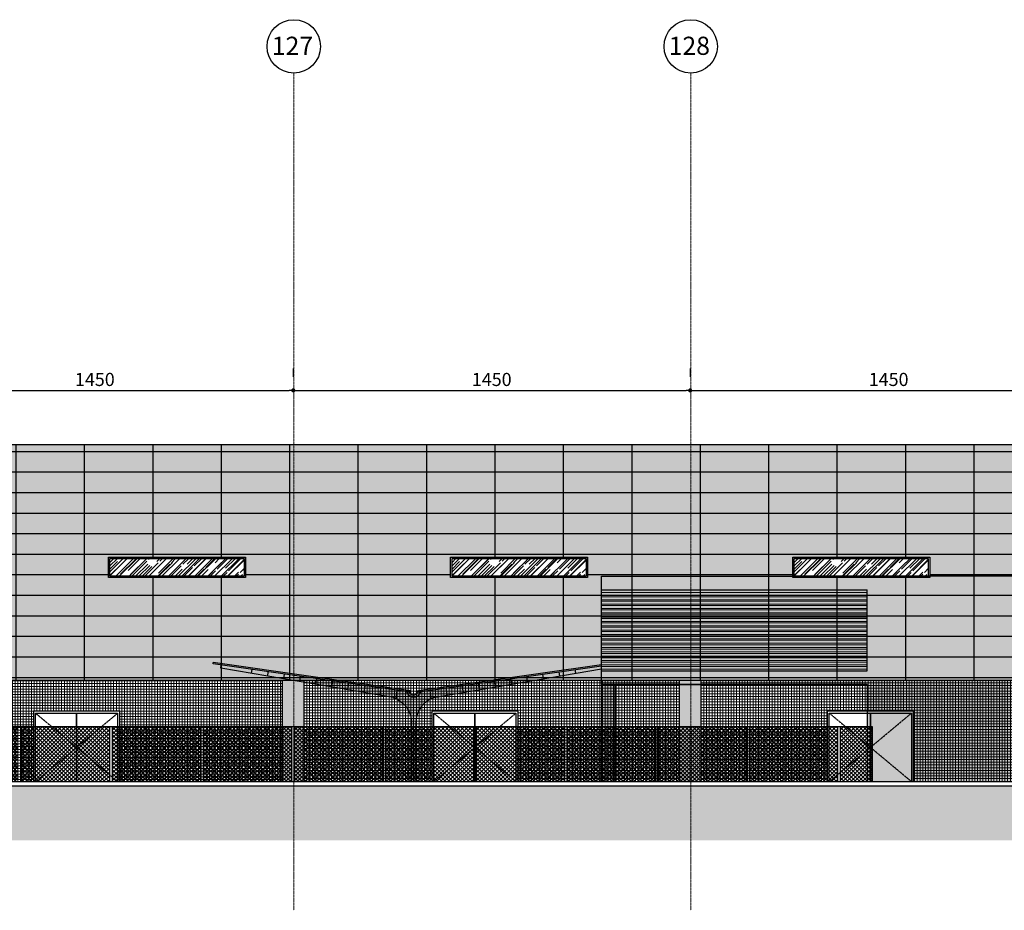
# Model space of a CAD drawing. Units: centimetres. Extents: x 78233 to 181930, y -43177 to -11505.
# Drawn here: x 150599 to 154196, y -14757 to -11505 of the extents above; entities that cross this region are included whole.
import ezdxf

# ---------------------------------------------------------------- set-up
doc = ezdxf.new("R2010")
doc.units = ezdxf.units.CM
doc.header["$LTSCALE"] = 0.7
doc.header["$PDMODE"] = 3
for name, pattern in [('ACAD_ISO04W100', [30.5, 24, -3, 0.5, -3]), ('Grid Line', [2.2225, 1.27, -0.3175, 0.3175, -0.3175]), ('INFRAERO - TPS NOVO - 01 - TERREO_rvt-1-Section 1$0$Centre', [3.175, 0.635, -0.47625, 1.5875, -0.47625])]:
    doc.linetypes.add(name, pattern=pattern)
for name, color, linetype in [('A-PISO', 3, 'Continuous'), ('AMP_ACM BRANCO', 1, 'Continuous'), ('AMP_ACM BRANCO HATCH', 254, 'Continuous'), ('AMP_CONTAINER', 252, 'Continuous'), ('AMP_ELEVAÇÃO 02', 6, 'Continuous'), ('AMP_ELEVAÇÃO 04', 2, 'Continuous'), ('AMP_ESQUADRIAS', 1, 'Continuous'), ('AMP_ESTRUTURA NOVA', 5, 'Continuous'), ('AMP_ESTRUTURA VISTA', 1, 'Continuous'), ('AR-COTA', 1, 'Continuous'), ('EIXO', 1, 'ACAD_ISO04W100'), ('EXT_ELEVAÇÃO 01', 4, 'Continuous'), ('EXT_ELEVAÇÃO 03', 3, 'Continuous'), ('EXT_HACHURA VIDRO', 252, 'Continuous'), ('INF-MALHA-ESTRUTURAL-EIXOS1$0$AR-SIMBOLOS', 1, 'Continuous')]:
    doc.layers.add(name, color=color, linetype=linetype)
for name, color, linetype, lineweight in [('AMP_ACM GRAFITE ESCURO HATCH', 251, 'Continuous', 0), ('AMP_HACHURA VIDRO', 251, 'Continuous', 0), ('INFRAERO - TPS NOVO - ESTRUTURAL CONCOURSE_rvt-1-Section 1$0$PILAR', 6, 'Continuous', 9), ('MALHA', 251, 'Continuous', 9), ('MLH-MALHA', 253, 'Grid Line', 9)]:
    doc.layers.add(name, color=color, linetype=linetype, lineweight=lineweight)
doc.layers.add('AMP_HACHURA BRANCA', color=7, linetype='Continuous', true_color=0xffffff)
doc.layers.add('AMP_PASTILHA AZUL PETROLEO', color=7, linetype='Continuous', lineweight=0, true_color=0x3a5773)
doc.styles.add('AR-ARIAL', font='arial.ttf')
doc.styles.add('AR-COTA', font='romans.shx')
doc.dimstyles.new('ESC-500', dxfattribs={"dimscale": 0, "dimtxt": 48, "dimasz": 15, "dimexe": 50, "dimexo": 80, "dimgap": 16, "dimtad": 1, "dimdec": 0, "dimdsep": 46, "dimtxsty": 'AR-COTA', "dimblk1": 'DOT', "dimblk2": 'DOT', "dimsah": 1, "dimcen": 6, "dimdle": 4, "dimclrd": 1, "dimclre": 1, "dimclrt": 2, "dimadec": 0, "dimazin": 0, "dimtfac": 1, "dimtdec": 0, "dimtmove": 2, "dimatfit": 3, "dimldrblk": 'DOT', "dimfxl": 0, "dimtolj": 1, "dimarcsym": 0})

# ---------------------------------------------------------------- blocks, each defined once
blk = doc.blocks.new('INFRAERO - TPS NOVO - ESTRUTURAL CONCOURSE_rvt-1-Section 1$0$Pilares - Pilares-142677-Section 1')
at = {"layer": 'AMP_ESTRUTURA NOVA', "lineweight": 5}
blk.add_hatch(color=253, dxfattribs=at).paths.add_polyline_path([(55956.2, -5), (55956.2, 364), (55876.2, 364), (55876.2, -5)], flags=0)
at = {"layer": 'AMP_ESTRUTURA NOVA', "color": 1}
for p, q in [((55876.2, 364), (55876.2, -5)), ((55956.2, -5), (55956.2, 364))]:
    blk.add_line(p, q, dxfattribs=at)
at = {"layer": 'INFRAERO - TPS NOVO - ESTRUTURAL CONCOURSE_rvt-1-Section 1$0$PILAR', "color": 7}
blk.add_line((55956.2, -5), (55876.2, -5), dxfattribs=at)
blk = doc.blocks.new('_DOT')
at = {"color": 0, "linetype": 'ByBlock'}
blk.add_line((-0.5, 0), (-1, 0), dxfattribs=at)
at = {"color": 0, "linetype": 'ByBlock', "const_width": 0.5}
blk.add_lwpolyline([(-0.25, 0, 1), (0.25, 0, 1)], format="xyb", close=True, dxfattribs=at)
blk = doc.blocks.new('*D276')
at = {"layer": 'AR-COTA', "color": 1, "lineweight": -2, "transparency": 16777216}
for p, q in [((31811.3, 1139.9), (31811.3, 1152.5)), ((33261.3, 1182.5), (33261.3, 1152.5)), ((31826.3, 1102.5), (33246.3, 1102.5))]:
    blk.add_line(p, q, dxfattribs=at)
at = {"layer": 'DEFPOINTS', "color": 0, "transparency": 16777216}
for p in [(33261.3, 1102.5), (33261.3, 1102.5), (31811.3, 1059.9)]:
    blk.add_point(p, dxfattribs=at)
at = {"layer": 'AR-COTA', "color": 1, "lineweight": -2, "transparency": 16777216, "xscale": 15, "yscale": 15, "zscale": 15, "rotation": 180}
blk.add_blockref('_DOT', (31811.3, 1102.5), dxfattribs=at)
at = {"layer": 'AR-COTA', "color": 1, "lineweight": -2, "transparency": 16777216, "xscale": 15, "yscale": 15, "zscale": 15}
blk.add_blockref('_DOT', (33261.3, 1102.5), dxfattribs=at)
at = {"layer": 'AR-COTA', "color": 2, "transparency": 16777216, "insert": (32536.3, 1142.5), "char_height": 48, "attachment_point": 5, "style": 'AR-COTA'}
blk.add_mtext('\\A1;1450', dxfattribs=at)
blk = doc.blocks.new('*D277')
at = {"layer": 'AR-COTA', "color": 1, "lineweight": -2, "transparency": 16777216}
for p, q in [((33261.3, 1182.5), (33261.3, 1152.5)), ((34711.3, 1182.5), (34711.3, 1152.5)), ((33276.3, 1102.5), (34696.3, 1102.5))]:
    blk.add_line(p, q, dxfattribs=at)
at = {"layer": 'DEFPOINTS', "color": 0, "transparency": 16777216}
for p in [(33261.3, 1102.5), (34711.3, 1102.5), (34711.3, 1102.5)]:
    blk.add_point(p, dxfattribs=at)
at = {"layer": 'AR-COTA', "color": 1, "lineweight": -2, "transparency": 16777216, "xscale": 15, "yscale": 15, "zscale": 15, "rotation": 180}
blk.add_blockref('_DOT', (33261.3, 1102.5), dxfattribs=at)
at = {"layer": 'AR-COTA', "color": 1, "lineweight": -2, "transparency": 16777216, "xscale": 15, "yscale": 15, "zscale": 15}
blk.add_blockref('_DOT', (34711.3, 1102.5), dxfattribs=at)
at = {"layer": 'AR-COTA', "color": 2, "transparency": 16777216, "insert": (33986.3, 1142.5), "char_height": 48, "attachment_point": 5, "style": 'AR-COTA'}
blk.add_mtext('\\A1;1450', dxfattribs=at)
blk = doc.blocks.new('*D278')
at = {"layer": 'AR-COTA', "color": 1, "lineweight": -2, "transparency": 16777216}
for p, q in [((34711.3, 1182.5), (34711.3, 1152.5)), ((36161.3, 1182.5), (36161.3, 1152.5)), ((34726.3, 1102.5), (36146.3, 1102.5))]:
    blk.add_line(p, q, dxfattribs=at)
at = {"layer": 'DEFPOINTS', "color": 0, "transparency": 16777216}
for p in [(34711.3, 1102.5), (36161.3, 1102.5), (36161.3, 1102.5)]:
    blk.add_point(p, dxfattribs=at)
at = {"layer": 'AR-COTA', "color": 1, "lineweight": -2, "transparency": 16777216, "xscale": 15, "yscale": 15, "zscale": 15, "rotation": 180}
blk.add_blockref('_DOT', (34711.3, 1102.5), dxfattribs=at)
at = {"layer": 'AR-COTA', "color": 1, "lineweight": -2, "transparency": 16777216, "xscale": 15, "yscale": 15, "zscale": 15}
blk.add_blockref('_DOT', (36161.3, 1102.5), dxfattribs=at)
at = {"layer": 'AR-COTA', "color": 2, "transparency": 16777216, "insert": (35436.3, 1142.5), "char_height": 48, "attachment_point": 5, "style": 'AR-COTA'}
blk.add_mtext('\\A1;1450', dxfattribs=at)
blk = doc.blocks.new('cut1')
blk.add_hatch(color=255).paths.add_polyline_path([(153694.9, -14908), (152724.9, -14908), (152724.9, -15203), (153694.9, -15203)])
at = {"layer": 'AMP_ACM GRAFITE ESCURO HATCH'}
h = blk.add_hatch(dxfattribs=at)
h.set_pattern_fill('STEEL', color=256, scale=5, angle=135, style=0)
h.set_pattern_definition([(180, (152724.938, -15257.72), (-3e-15, -15.875), []), (180, (152719.325, -15263.332), (-3e-15, -15.875), [])])
h.paths.add_polyline_path([(153694.9, -14912.7), (152724.9, -14912.7), (152724.9, -15203), (153694.9, -15203)])
at = {"layer": 'AMP_CONTAINER'}
h = blk.add_hatch(color=256, dxfattribs=at)
h.paths.add_polyline_path([(154724.9, -14858), (153694.9, -14858), (153694.9, -15608), (154724.9, -15608)])
h.paths.add_polyline_path([(153694.9, -14858), (152724.9, -14858), (152724.9, -14908), (153694.9, -14908), (153694.9, -15253)])
for points in [[(153694.9, -15203), (152724.9, -15203), (152724.9, -15253), (153694.9, -15253)], [(152724.9, -15253), (152724.9, -15608), (152774.9, -15608), (152774.9, -15253)]]:
    blk.add_hatch(color=256, dxfattribs=at).paths.add_polyline_path(points)
at = {"layer": 'AMP_ELEVAÇÃO 02'}
for p, q in [((152724.9, -14908), (153694.9, -14908)), ((152724.9, -15203), (152724.9, -14908)), ((153694.9, -15203), (153694.9, -14908)), ((152724.9, -15203), (153694.9, -15203)), ((152724.9, -15253), (153694.9, -15253))]:
    blk.add_line(p, q, dxfattribs=at)
for points in [[(153694.9, -15253), (152724.9, -15253), (152724.9, -14858), (153694.9, -14858)], [(153694.9, -15253), (153694.9, -15608), (154724.9, -15608), (154724.9, -14858), (153694.9, -14858)]]:
    blk.add_lwpolyline(points, dxfattribs=at)
at = {"layer": 'AMP_ESTRUTURA NOVA'}
blk.add_lwpolyline([(152724.9, -15253), (152724.9, -15608), (152774.9, -15608), (152774.9, -15253)], close=True, dxfattribs=at)
blk = doc.blocks.new('A$C0D9158D3')
at = {"layer": 'MLH-MALHA', "color": 2, "linetype": 'Continuous', "style": 'AR-ARIAL'}
for s, p in [('127', (-27630.3, 66.5)), ('128', (-26180.4, 66.5))]:
    blk.add_text(s, height=66.39, dxfattribs=at).set_placement(p)
blk = doc.blocks.new('eixxx')
at = {"layer": 'INF-MALHA-ESTRUTURAL-EIXOS1$0$AR-SIMBOLOS'}
for centre in [(288438.3, -28080), (289888.3, -28080)]:
    blk.add_circle(centre, 97.5, dxfattribs=at)
at = {"layer": 'MALHA', "linetype": 'Grid Line'}
for p, q in [((288438.3, -31235), (288438.3, -28177.5)), ((289888.3, -31235), (289888.3, -28177.5))]:
    blk.add_line(p, q, dxfattribs=at)
blk.add_blockref('A$C0D9158D3', (315988.3, -28177.5))
blk = doc.blocks.new('coberts estacs')
at = {"layer": 'AMP_HACHURA BRANCA'}
h = blk.add_hatch(color=256, dxfattribs=at)
edge = h.paths.add_edge_path()
edge.add_line((152027.7, -12016.8), (152023, -12016.1))
edge.add_arc((152037.8, -12012.6), 15.2, 193.2182, 346.3033)
edge.add_line((152052.6, -12016.2), (152048.8, -12016.8))
edge.add_line((152048.8, -12016.8), (152048.1, -12011.8))
edge.add_line((152048.1, -12011.8), (152724.9, -11915.1))
edge.add_line((152724.9, -11915.1), (152724.9, -11931.6))
edge.add_line((152724.9, -11931.6), (152112.5, -12036.2))
edge.add_arc((152144.2, -12129), 98.1, 108.8083, 179.4139)
edge.add_line((152046.1, -12128), (152046.1, -12343.3))
edge.add_line((152046.1, -12343.3), (152030.5, -12343.3))
edge.add_line((152030.5, -12343.3), (152030.5, -12128))
edge.add_arc((151933.9, -12128), 96.6, 0, 71.9056)
edge.add_line((151963.9, -12036.2), (151334.7, -11928.7))
edge.add_line((151334.7, -11928.7), (151335.6, -11917.9))
edge.add_line((151335.6, -11917.9), (151305.6, -11913.6))
edge.add_line((151305.6, -11913.6), (151306.3, -11908.7))
edge.add_line((151306.3, -11908.7), (152028.4, -12011.8))
edge.add_line((152028.4, -12011.8), (152027.7, -12016.8))
at = {"layer": 'AMP_ESTRUTURA VISTA'}
blk.add_line((151305.6, -11913.6), (151306.3, -11908.7), dxfattribs=at)
for points in [[(152027.7, -12016.8), (151305.6, -11913.6)], [(152028.4, -12011.8), (151306.3, -11908.7)], [(151334.7, -11928.7), (151335.6, -11917.9)], [(151963.9, -12036.2), (151334.7, -11928.7)], [(152048.1, -12011.8), (152724.9, -11915.1)], [(152048.8, -12016.8), (152724.9, -11920.2)], [(152112.5, -12036.2), (152724.9, -11931.6)], [(151564, -11967.9), (151566.5, -11950.9)], [(151622.7, -11977.9), (151625.4, -11959.3)], [(151681.3, -11987.9), (151684.3, -11967.7)], [(151681.3, -11987.9), (151684.3, -11967.7)], [(151974.3, -12040.4), (151978.8, -12010.1)], [(152027.7, -12016.8), (152028.4, -12011.8)], [(152048.8, -12016.8), (152048.1, -12011.8)], [(152103.1, -12040.4), (152098.6, -12010.1)], [(152030.5, -12343.3), (152030.5, -12128)], [(152046.1, -12128), (152046.1, -12343.3)]]:
    blk.add_lwpolyline(points, dxfattribs=at)
at = {"layer": 'AMP_ESTRUTURA VISTA', "color": 253}
for points in [[(151446.7, -11947.8), (151448.7, -11934.1)], [(151505.4, -11957.9), (151507.6, -11942.5)], [(152572.1, -11957.9), (152569.8, -11942.5)], [(152630.7, -11947.8), (152628.7, -11934.1)], [(151564, -11967.9), (151566.5, -11950.9)], [(151622.7, -11977.9), (151625.4, -11959.3)], [(151681.3, -11987.9), (151684.3, -11967.7)], [(151740, -11997.9), (151743.2, -11976.1)], [(152337.4, -11997.9), (152334.2, -11976.1)], [(152396.1, -11987.9), (152393.1, -11967.7)], [(152396.1, -11987.9), (152393.1, -11967.7)], [(152396.1, -11987.9), (152393.1, -11967.7)], [(152454.7, -11977.9), (152452, -11959.3)], [(152513.4, -11967.9), (152510.9, -11950.9)], [(151798.7, -12008), (151802.1, -11984.6)], [(151857.3, -12018), (151861, -11993)], [(151916, -12028), (151919.9, -12001.4)], [(152161.4, -12028), (152157.5, -12001.4)], [(152220.1, -12018), (152216.4, -11993)], [(152278.8, -12008), (152275.3, -11984.6)]]:
    blk.add_lwpolyline(points, dxfattribs=at)
at = {"layer": 'AMP_ESTRUTURA VISTA'}
for points in [[(151963.9, -12036.2, -0.319542), (152030.5, -12128, -0.202692)], [(152112.5, -12036.2, 0.318207), (152046.1, -12128, 0.201757)]]:
    blk.add_lwpolyline(points, format="xyb", dxfattribs=at)
for centre, radius, start, end in [((152038.6, -12007.5), 27.6, 194.8058, 345.4541), ((152037.8, -12012.6), 15.2, 193.2182, 346.3033)]:
    blk.add_arc(centre, radius, start, end, dxfattribs=at)
blk = doc.blocks.new('CERQUINHA')
at = {"layer": 'EXT_HACHURA VIDRO'}
h = blk.add_hatch(dxfattribs=at)
h.set_pattern_fill('_USER', color=256, scale=10, angle=45, style=0, double=1, pattern_type=0)
h.set_pattern_definition([(45, (-223497.703, -45178.154), (-7.0710678, 7.0710678), []), (135, (-223497.703, -45178.154), (-7.0710678, -7.0710678), [])])
h.paths.add_polyline_path([(147268.7, -15476.5), (146946.2, -15476.5), (146946.2, -15676.5), (147268.7, -15676.5)])
h.paths.add_polyline_path([(146936.2, -15476.5), (146613.7, -15476.5), (146613.7, -15676.5), (146936.2, -15676.5)])
h.paths.add_polyline_path([(146603.7, -15476.5), (146493.2, -15476.5), (146493.2, -15676.5), (146603.7, -15676.5)])
h.paths.add_polyline_path([(147601.2, -15676.5), (147601.2, -15476.5), (147278.7, -15476.5), (147278.7, -15676.5)])
h.paths.add_polyline_path([(147933.7, -15676.5), (147933.7, -15476.5), (147611.2, -15476.5), (147611.2, -15676.5)])
h.paths.add_polyline_path([(148266.2, -15676.5), (148266.2, -15476.5), (147943.7, -15476.5), (147943.7, -15676.5)])
h.paths.add_polyline_path([(148598.7, -15676.5), (148598.7, -15476.5), (148276.2, -15476.5), (148276.2, -15676.5)])
h.paths.add_polyline_path([(148931.2, -15676.5), (148931.2, -15476.5), (148608.7, -15476.5), (148608.7, -15676.5)])
h.paths.add_polyline_path([(149263.7, -15676.5), (149263.7, -15476.5), (148941.2, -15476.5), (148941.2, -15676.5)])
h.paths.add_polyline_path([(149596.2, -15676.5), (149596.2, -15476.5), (149273.7, -15476.5), (149273.7, -15676.5)])
h.paths.add_polyline_path([(149928.7, -15676.5), (149928.7, -15476.5), (149606.2, -15476.5), (149606.2, -15676.5)])
h.paths.add_polyline_path([(150261.2, -15676.5), (150261.2, -15476.5), (149938.7, -15476.5), (149938.7, -15676.5)])
h.paths.add_polyline_path([(150593.7, -15676.5), (150593.7, -15476.5), (150271.2, -15476.5), (150271.2, -15676.5)])
h.paths.add_polyline_path([(150926.2, -15676.5), (150926.2, -15476.5), (150603.7, -15476.5), (150603.7, -15676.5)])
h.paths.add_polyline_path([(151258.7, -15676.5), (151258.7, -15476.5), (150936.2, -15476.5), (150936.2, -15676.5)])
h.paths.add_polyline_path([(151591.2, -15676.5), (151591.2, -15476.5), (151268.7, -15476.5), (151268.7, -15676.5)])
h.paths.add_polyline_path([(151923.7, -15676.5), (151923.7, -15476.5), (151601.2, -15476.5), (151601.2, -15676.5)])
h.paths.add_polyline_path([(152256.2, -15676.5), (152256.2, -15476.5), (151933.7, -15476.5), (151933.7, -15676.5)])
h.paths.add_polyline_path([(152588.7, -15676.5), (152588.7, -15476.5), (152266.2, -15476.5), (152266.2, -15676.5)])
h.paths.add_polyline_path([(152921.2, -15676.5), (152921.2, -15476.5), (152598.7, -15476.5), (152598.7, -15676.5)])
h.paths.add_polyline_path([(153253.7, -15676.5), (153253.7, -15476.5), (152931.2, -15476.5), (152931.2, -15676.5)])
h.paths.add_polyline_path([(153586.2, -15676.5), (153586.2, -15476.5), (153263.7, -15476.5), (153263.7, -15676.5)])
h.paths.add_polyline_path([(153596.2, -15476.5), (153596.2, -15676.5), (153714.9, -15676.5), (153714.9, -15476.5)])
at = {"layer": 'AMP_ELEVAÇÃO 02'}
blk.add_lwpolyline([(146493.2, -15676.5), (153714.9, -15676.5), (153714.9, -15476.5), (146493.2, -15476.5)], close=True, dxfattribs=at)
at = {"layer": 'EXT_ELEVAÇÃO 03', "linetype": 'Continuous'}
for p, q in [((150603.7, -15476.5), (150603.7, -15676.5)), ((150926.2, -15476.5), (150926.2, -15676.5)), ((150936.2, -15476.5), (150936.2, -15676.5)), ((151258.7, -15476.5), (151258.7, -15676.5)), ((151268.7, -15476.5), (151268.7, -15676.5)), ((151591.2, -15476.5), (151591.2, -15676.5)), ((151601.2, -15476.5), (151601.2, -15676.5)), ((151923.7, -15476.5), (151923.7, -15676.5)), ((151933.7, -15476.5), (151933.7, -15676.5)), ((152256.2, -15476.5), (152256.2, -15676.5)), ((152266.2, -15476.5), (152266.2, -15676.5)), ((152588.7, -15476.5), (152588.7, -15676.5)), ((152598.7, -15476.5), (152598.7, -15676.5)), ((152921.2, -15476.5), (152921.2, -15676.5)), ((152931.2, -15476.5), (152931.2, -15676.5)), ((153253.7, -15476.5), (153253.7, -15676.5)), ((153263.7, -15476.5), (153263.7, -15676.5)), ((153586.2, -15476.5), (153586.2, -15676.5)), ((153596.2, -15476.5), (153596.2, -15676.5))]:
    blk.add_line(p, q, dxfattribs=at)
blk = doc.blocks.new('E01')
at = {"layer": 'AMP_ACM BRANCO'}
h = blk.add_hatch(dxfattribs=at)
h.set_pattern_fill('_USER', color=1, scale=250, angle=90, style=0, pattern_type=0)
h.set_pattern_definition([(90, (29586.25, 43.74), (-250, 2e-14), [])])
h.paths.add_polyline_path([(29506.3, 343.7), (29506.3, 373.7), (29504.3, 373.7), (29504.3, 343.7)])
h.paths.add_polyline_path([(28749.3, 343.7), (28749.3, 373.7), (28747.3, 373.7), (28747.3, 343.7)])
h.paths.add_polyline_path([(29473.3, 373.7), (29473.3, 373.7), (29086, 373.7)])
h.paths.add_polyline_path([(30586.3, 418.7), (30586.3, 493.7), (31086.3, 493.7), (31086.3, 418.7)])
h.paths.add_polyline_path([(32086.3, 493.7), (32086.3, 418.7), (31586.3, 418.7), (31586.3, 493.7)])
h.paths.add_polyline_path([(33086.3, 493.7), (33086.3, 418.7), (32586.3, 418.7), (32586.3, 493.7)])
h.paths.add_polyline_path([(34336.3, 493.7), (34336.3, 418.7), (33836.3, 418.7), (33836.3, 493.7)])
h.paths.add_polyline_path([(35586.3, 493.7), (35586.3, 418.7), (35086.3, 418.7), (35086.3, 493.7)])
h.paths.add_polyline_path([(36836.3, 493.7), (36836.3, 418.7), (36336.3, 418.7), (36336.3, 493.7)])
h.paths.add_polyline_path([(38086.3, 493.7), (38086.3, 418.7), (37586.3, 418.7), (37586.3, 493.7)])
h.paths.add_polyline_path([(39336.3, 493.7), (39336.3, 418.7), (38836.3, 418.7), (38836.3, 493.7)])
h.paths.add_polyline_path([(40336.3, 493.7), (40336.3, 418.7), (39836.3, 418.7), (39836.3, 493.7)])
h.paths.add_polyline_path([(41586.3, 493.7), (41586.3, 418.7), (41086.3, 418.7), (41086.3, 493.7)])
h.paths.add_polyline_path([(42836.3, 493.7), (42836.3, 418.7), (42336.3, 418.7), (42336.3, 493.7)])
h.paths.add_polyline_path([(44086.3, 493.7), (44086.3, 418.7), (43586.3, 418.7), (43586.3, 493.7)])
h.paths.add_polyline_path([(45336.3, 493.7), (45336.3, 418.7), (44836.3, 418.7), (44836.3, 493.7)])
h.paths.add_polyline_path([(46586.3, 493.7), (46586.3, 418.7), (46086.3, 418.7), (46086.3, 493.7)])
h.paths.add_polyline_path([(47836.3, 493.7), (47836.3, 418.7), (47336.3, 418.7), (47336.3, 493.7)])
h.paths.add_polyline_path([(49086.3, 493.7), (49086.3, 418.7), (48586.3, 418.7), (48586.3, 493.7)])
h.paths.add_polyline_path([(50336.3, 493.7), (50336.3, 418.7), (49836.3, 418.7), (49836.3, 493.7)])
h.paths.add_polyline_path([(51586.3, 493.7), (51586.3, 418.7), (51086.3, 418.7), (51086.3, 493.7)])
h.paths.add_polyline_path([(52836.3, 493.7), (52836.3, 418.7), (52336.3, 418.7), (52336.3, 493.7)])
h.paths.add_polyline_path([(54086.3, 493.7), (54086.3, 418.7), (53586.3, 418.7), (53586.3, 493.7)])
h.paths.add_polyline_path([(55336.3, 493.7), (55336.3, 418.7), (54836.3, 418.7), (54836.3, 493.7)])
h.paths.add_polyline_path([(56586.3, 493.7), (56586.3, 418.7), (56086.3, 418.7), (56086.3, 493.7)])
h.paths.add_polyline_path([(57836.3, 493.7), (57836.3, 418.7), (57336.3, 418.7), (57336.3, 493.7)])
h.paths.add_polyline_path([(59086.3, 493.7), (59086.3, 418.7), (58586.3, 418.7), (58586.3, 493.7)])
h.paths.add_polyline_path([(29586.3, 43.7), (61394.3, 43.7), (61394.3, 903.7), (29586.3, 903.7), (29586.3, 773.7), (29596.3, 773.7), (29596.3, 763.7), (29586.3, 763.7), (29586.3, 373.7), (29593.8, 373.7), (29593.8, 363.7), (29586.3, 363.7)])
h.paths.add_polyline_path([(60336.3, 493.7), (60336.3, 418.7), (59836.3, 418.7), (59836.3, 493.7)])
h = blk.add_hatch(dxfattribs=at)
h.set_pattern_fill('_USER', color=1, scale=75, style=0, pattern_type=0)
h.set_pattern_definition([(0, (29586.254, 43.74), (0, 75), [])])
h.paths.add_polyline_path([(29506.3, 343.7), (29506.3, 373.7), (29504.3, 373.7), (29504.3, 343.7)])
h.paths.add_polyline_path([(28749.3, 343.7), (28749.3, 373.7), (28747.3, 373.7), (28747.3, 343.7)])
h.paths.add_polyline_path([(29473.3, 373.7), (29473.3, 373.7), (29086, 373.7)])
h.paths.add_polyline_path([(30586.3, 418.7), (30586.3, 493.7), (31086.3, 493.7), (31086.3, 418.7)], flags=16)
h.paths.add_polyline_path([(32086.3, 493.7), (32086.3, 418.7), (31586.3, 418.7), (31586.3, 493.7)], flags=16)
h.paths.add_polyline_path([(33086.3, 493.7), (33086.3, 418.7), (32586.3, 418.7), (32586.3, 493.7)], flags=16)
h.paths.add_polyline_path([(34336.3, 493.7), (34336.3, 418.7), (33836.3, 418.7), (33836.3, 493.7)], flags=16)
h.paths.add_polyline_path([(35586.3, 493.7), (35586.3, 418.7), (35086.3, 418.7), (35086.3, 493.7)], flags=16)
h.paths.add_polyline_path([(36836.3, 493.7), (36836.3, 418.7), (36336.3, 418.7), (36336.3, 493.7)], flags=16)
h.paths.add_polyline_path([(38086.3, 493.7), (38086.3, 418.7), (37586.3, 418.7), (37586.3, 493.7)], flags=16)
h.paths.add_polyline_path([(39336.3, 493.7), (39336.3, 418.7), (38836.3, 418.7), (38836.3, 493.7)], flags=16)
h.paths.add_polyline_path([(40336.3, 493.7), (40336.3, 418.7), (39836.3, 418.7), (39836.3, 493.7)], flags=16)
h.paths.add_polyline_path([(41586.3, 493.7), (41586.3, 418.7), (41086.3, 418.7), (41086.3, 493.7)], flags=16)
h.paths.add_polyline_path([(42836.3, 493.7), (42836.3, 418.7), (42336.3, 418.7), (42336.3, 493.7)], flags=16)
h.paths.add_polyline_path([(44086.3, 493.7), (44086.3, 418.7), (43586.3, 418.7), (43586.3, 493.7)], flags=16)
h.paths.add_polyline_path([(45336.3, 493.7), (45336.3, 418.7), (44836.3, 418.7), (44836.3, 493.7)], flags=16)
h.paths.add_polyline_path([(46586.3, 493.7), (46586.3, 418.7), (46086.3, 418.7), (46086.3, 493.7)], flags=16)
h.paths.add_polyline_path([(47836.3, 493.7), (47836.3, 418.7), (47336.3, 418.7), (47336.3, 493.7)], flags=16)
h.paths.add_polyline_path([(49086.3, 493.7), (49086.3, 418.7), (48586.3, 418.7), (48586.3, 493.7)], flags=16)
h.paths.add_polyline_path([(50336.3, 493.7), (50336.3, 418.7), (49836.3, 418.7), (49836.3, 493.7)], flags=16)
h.paths.add_polyline_path([(51586.3, 493.7), (51586.3, 418.7), (51086.3, 418.7), (51086.3, 493.7)], flags=16)
h.paths.add_polyline_path([(52836.3, 493.7), (52836.3, 418.7), (52336.3, 418.7), (52336.3, 493.7)], flags=16)
h.paths.add_polyline_path([(54086.3, 493.7), (54086.3, 418.7), (53586.3, 418.7), (53586.3, 493.7)], flags=16)
h.paths.add_polyline_path([(55336.3, 493.7), (55336.3, 418.7), (54836.3, 418.7), (54836.3, 493.7)], flags=16)
h.paths.add_polyline_path([(56586.3, 493.7), (56586.3, 418.7), (56086.3, 418.7), (56086.3, 493.7)], flags=16)
h.paths.add_polyline_path([(57836.3, 493.7), (57836.3, 418.7), (57336.3, 418.7), (57336.3, 493.7)], flags=16)
h.paths.add_polyline_path([(59086.3, 493.7), (59086.3, 418.7), (58586.3, 418.7), (58586.3, 493.7)], flags=16)
h.paths.add_polyline_path([(29586.8, 43.7), (61394.3, 43.7), (61394.3, 903.7), (29586.8, 903.7), (29586.8, 773.7), (29586.8, 770.8), (29586.8, 766.8), (29586.8, 763.7), (29586.8, 373.7), (29586.8, 371.9), (29586.8, 368.3), (29586.8, 363.7)])
h.paths.add_polyline_path([(60336.3, 493.7), (60336.3, 418.7), (59836.3, 418.7), (59836.3, 493.7)], flags=16)
at = {"layer": 'AMP_ACM BRANCO HATCH'}
h = blk.add_hatch(color=254, dxfattribs=at)
h.paths.add_polyline_path([(60063.3, 43.7), (61394.3, 43.7), (61394.3, 903.7), (29586.8, 903.7), (29586.8, 838.7), (29586.8, 773.7), (29586.8, 770.8), (29586.8, 766.3), (29586.8, 763.7), (29586.8, 373.7), (29586.8, 370.8), (29586.8, 367.5), (29586.8, 363.7), (29586.8, 43.7), (58514.5, 43.7)])
h.paths.add_polyline_path([(30586.3, 493.7), (31086.3, 493.7), (31086.3, 418.7), (30586.3, 418.7)], flags=16)
h.paths.add_polyline_path([(31586.3, 493.7), (32086.3, 493.7), (32086.3, 418.7), (31586.3, 418.7)], flags=16)
h.paths.add_polyline_path([(32586.3, 493.7), (33086.3, 493.7), (33086.3, 418.7), (32586.3, 418.7)], flags=16)
h.paths.add_polyline_path([(33836.3, 493.7), (34336.3, 493.7), (34336.3, 418.7), (33836.3, 418.7)], flags=16)
h.paths.add_polyline_path([(35086.3, 493.7), (35586.3, 493.7), (35586.3, 418.7), (35086.3, 418.7)], flags=16)
h.paths.add_polyline_path([(37586.3, 493.7), (38086.3, 493.7), (38086.3, 418.7), (37586.3, 418.7)], flags=16)
h.paths.add_polyline_path([(38836.3, 493.7), (39336.3, 493.7), (39336.3, 418.7), (38836.3, 418.7)], flags=16)
h.paths.add_polyline_path([(39836.3, 493.7), (40336.3, 493.7), (40336.3, 418.7), (39836.3, 418.7)], flags=16)
h.paths.add_polyline_path([(41086.3, 493.7), (41586.3, 493.7), (41586.3, 418.7), (41086.3, 418.7)], flags=16)
h.paths.add_polyline_path([(42336.3, 493.7), (42836.3, 493.7), (42836.3, 418.7), (42336.3, 418.7)], flags=16)
h.paths.add_polyline_path([(43586.3, 493.7), (44086.3, 493.7), (44086.3, 418.7), (43586.3, 418.7)], flags=16)
h.paths.add_polyline_path([(44836.3, 493.7), (45336.3, 493.7), (45336.3, 418.7), (44836.3, 418.7)], flags=16)
h.paths.add_polyline_path([(47336.3, 493.7), (47836.3, 493.7), (47836.3, 418.7), (47336.3, 418.7)], flags=16)
h.paths.add_polyline_path([(48586.3, 493.7), (49086.3, 493.7), (49086.3, 418.7), (48586.3, 418.7)], flags=16)
h.paths.add_polyline_path([(49836.3, 493.7), (50336.3, 493.7), (50336.3, 418.7), (49836.3, 418.7)], flags=16)
h.paths.add_polyline_path([(51086.3, 493.7), (51586.3, 493.7), (51586.3, 418.7), (51086.3, 418.7)], flags=16)
h.paths.add_polyline_path([(52336.3, 493.7), (52836.3, 493.7), (52836.3, 418.7), (52336.3, 418.7)], flags=16)
h.paths.add_polyline_path([(53586.3, 493.7), (54086.3, 493.7), (54086.3, 418.7), (53586.3, 418.7)], flags=16)
h.paths.add_polyline_path([(56086.3, 493.7), (56586.3, 493.7), (56586.3, 418.7), (56086.3, 418.7)], flags=16)
h.paths.add_polyline_path([(57336.3, 493.7), (57836.3, 493.7), (57836.3, 418.7), (57336.3, 418.7)], flags=16)
h.paths.add_polyline_path([(58586.3, 493.7), (59086.3, 493.7), (59086.3, 418.7), (58586.3, 418.7)], flags=16)
h.paths.add_polyline_path([(59836.3, 493.7), (60336.3, 493.7), (60336.3, 418.7), (59836.3, 418.7)], flags=16)
h.paths.add_polyline_path([(54836.3, 493.7), (55336.3, 493.7), (55336.3, 418.7), (54836.3, 418.7)], flags=16)
h.paths.add_polyline_path([(46086.3, 493.7), (46586.3, 493.7), (46586.3, 418.7), (46086.3, 418.7)], flags=16)
h.paths.add_polyline_path([(36336.3, 493.7), (36836.3, 493.7), (36836.3, 418.7), (36336.3, 418.7)], flags=16)
at = {"layer": 'AMP_HACHURA VIDRO', "linetype": 'Continuous'}
h = blk.add_hatch(dxfattribs=at)
h.set_pattern_fill('AR-RROOF', color=252, angle=45, style=0, double=1)
h.set_pattern_definition([(45, (-116342.942, 13960.753), (21.5526147, 57.473639), [381, -50.8, 127, -25.4]), (45, (-116328.035, 13993.62), (-41.8479935, 5.926969), [76.2, -8.382, 152.4, -19.05]), (45, (-116349.228, 13985), (81.3611205, 105.4282069), [203.2, -35.56, 101.6, -25.4])])
h.paths.add_polyline_path([(32591.3, 488.7), (33081.3, 488.7), (33081.3, 423.7), (32591.3, 423.7)])
h = blk.add_hatch(dxfattribs=at)
h.set_pattern_fill('AR-RROOF', color=252, angle=45, style=0, double=1)
h.set_pattern_definition([(45, (-115092.942, 13960.753), (21.5526147, 57.473639), [381, -50.8, 127, -25.4]), (45, (-115078.035, 13993.62), (-41.8479935, 5.926969), [76.2, -8.382, 152.4, -19.05]), (45, (-115099.228, 13985), (81.3611205, 105.4282069), [203.2, -35.56, 101.6, -25.4])])
h.paths.add_polyline_path([(33841.3, 488.7), (34331.3, 488.7), (34331.3, 423.7), (33841.3, 423.7)])
h = blk.add_hatch(dxfattribs=at)
h.set_pattern_fill('AR-RROOF', color=252, angle=45, style=0, double=1)
h.set_pattern_definition([(45, (-113842.942, 13960.753), (21.5526147, 57.473639), [381, -50.8, 127, -25.4]), (45, (-113828.035, 13993.62), (-41.8479935, 5.926969), [76.2, -8.382, 152.4, -19.05]), (45, (-113849.228, 13985), (81.3611205, 105.4282069), [203.2, -35.56, 101.6, -25.4])])
h.paths.add_polyline_path([(35091.3, 488.7), (35581.3, 488.7), (35581.3, 423.7), (35091.3, 423.7)])
at = {"layer": 'AMP_PASTILHA AZUL PETROLEO', "linetype": 'Continuous'}
h = blk.add_hatch(dxfattribs=at)
h.set_pattern_fill('_USER', color=256, scale=10, style=0, double=1, pattern_type=0)
h.set_pattern_definition([(0, (-118337.547, 13960.753), (0, 10), []), (90, (-118337.547, 13960.753), (-10, 6e-16), [])])
h.paths.add_polyline_path([(31771.3, 43.7), (30401.3, 43.7), (30401.3, -326.3), (30862.1, -326.3), (30862.1, -68.6), (31177.3, -68.6), (31177.3, -326.3), (31771.3, -326.3)])
h.paths.add_polyline_path([(32312.1, -68.6), (32627.3, -68.6), (32627.3, -326.3), (33221.3, -326.3), (33221.3, 43.7), (31851.3, 43.7), (31851.3, 42.7), (31851.3, -326.3), (32312.1, -326.3)])
h = blk.add_hatch(dxfattribs=at)
h.set_pattern_fill('_USER', color=256, scale=10, style=0, double=1, pattern_type=0)
h.set_pattern_definition([(0, (49278.551, -326.262), (0, 10), []), (90, (49278.551, -326.262), (-10, 6e-16), [])])
h.paths.add_polyline_path([(49273.2, 43.7), (49251.3, 43.7), (49251.3, 42.7), (49251.3, -326.3), (49273.2, -326.3)])
h.paths.add_polyline_path([(49171.3, 43.7), (47801.3, 43.7), (47801.3, -24.3), (48313.8, -24.3), (48313.8, -326.3), (49171.3, -326.3)])
h.paths.add_polyline_path([(40471.3, 43.7), (39353.1, 43.7), (39353.1, -11.3), (39353.1, -326.3), (40471.3, -326.3)])
h.paths.add_polyline_path([(40551.3, -326.3), (41921.3, -326.3), (41921.3, 43.7), (40551.3, 43.7), (40551.3, 42.7)])
h.paths.add_polyline_path([(39353.1, 43.7), (39101.3, 43.7), (39101.3, 42.7), (39101.3, -11.3), (39353.1, -11.3)])
h.paths.add_polyline_path([(34671.3, 43.7), (33301.3, 43.7), (33301.3, 42.7), (33301.3, -326.3), (33767.1, -326.3), (33767.1, -68.6), (34082.3, -68.6), (34082.3, -326.3), (34671.3, -326.3)])
h.paths.add_polyline_path([(35212.1, -68.6), (35527.3, -68.6), (35527.3, -326.3), (36121.3, -326.3), (36121.3, 43.7), (34751.3, 43.7), (34751.3, 42.7), (34751.3, -326.3), (35212.1, -326.3)])
h.paths.add_polyline_path([(36201.3, -326.3), (36245.6, -326.3), (36245.6, -108.7), (36345.6, -108.7), (36345.6, -326.3), (36662.1, -326.3), (36662.1, -68.6), (36977.3, -68.6), (36977.3, -326.3), (37571.3, -326.3), (37571.3, 43.7), (36201.3, 43.7), (36201.3, 42.7)])
h.paths.add_polyline_path([(43371.3, 43.7), (43371.3, -24.3), (42001.3, -24.3), (42001.3, 43.7)])
h.paths.add_polyline_path([(43451.3, 42.7), (44821.3, 42.7), (44821.3, -24.3), (43451.3, -24.3)])
h.paths.add_polyline_path([(46275.3, 43.7), (46275.3, -21.3), (44901.3, -21.3), (44901.3, 43.7)])
h.paths.add_polyline_path([(46351.3, 43.7), (47721.3, 43.7), (47721.3, -24.3), (46351.3, -24.3)])
at = {"layer": 'A-PISO'}
for p, q in [((15484.7, -326.3), (63472.9, -326.3)), ((17402.1, -341.3), (63592.5, -341.3))]:
    blk.add_line(p, q, dxfattribs=at)
at = {"layer": 'AMP_ELEVAÇÃO 04'}
blk.add_lwpolyline([(29586.8, 43.7), (61394.3, 43.7), (61394.3, 903.7), (29586.8, 903.7)], close=True, dxfattribs=at)
at = {"layer": 'AMP_ESQUADRIAS'}
for p, q in [((32627.3, -68.6, 2.1), (32312.1, -68.6, 2.1)), ((32312.1, -68.6, 2.1), (32312.1, -326.3, 2.1)), ((32627.3, -326.3, 2.1), (32627.3, -68.6, 2.1)), ((34082.3, -68.6, 2.1), (33767.1, -68.6, 2.1)), ((33767.1, -68.6, 2.1), (33767.1, -326.3, 2.1)), ((34082.3, -326.3, 2.1), (34082.3, -68.6, 2.1)), ((35527.3, -68.6, 2.1), (35212.1, -68.6, 2.1)), ((35212.1, -68.6, 2.1), (35212.1, -326.3, 2.1)), ((35527.3, -326.3, 2.1), (35527.3, -68.6, 2.1)), ((32319.7, -326.3, 2.1), (32319.7, -76.3, 2.1)), ((32319.7, -76.3, 2.1), (32619.7, -76.3, 2.1)), ((32469.7, -326.3, 2.1), (32469.7, -76.3, 2.1)), ((32469.7, -76.3, 2.1), (32469.7, -326.3, 2.1)), ((32619.7, -76.3, 2.1), (32619.7, -326.3, 2.1)), ((33774.7, -326.3, 2.1), (33774.7, -76.3, 2.1)), ((33774.7, -76.3, 2.1), (34074.7, -76.3, 2.1)), ((33924.7, -326.3, 2.1), (33924.7, -76.3, 2.1)), ((33924.7, -76.3, 2.1), (33924.7, -326.3, 2.1)), ((34074.7, -76.3, 2.1), (34074.7, -326.3, 2.1)), ((35219.7, -326.3, 2.1), (35219.7, -76.3, 2.1)), ((35219.7, -76.3, 2.1), (35519.7, -76.3, 2.1)), ((35369.7, -326.3, 2.1), (35369.7, -76.3, 2.1)), ((35369.7, -76.3, 2.1), (35369.7, -326.3, 2.1)), ((35519.7, -76.3, 2.1), (35519.7, -326.3, 2.1))]:
    blk.add_line(p, q, dxfattribs=at)
at = {"layer": 'AMP_ESQUADRIAS', "color": 253, "linetype": 'INFRAERO - TPS NOVO - 01 - TERREO_rvt-1-Section 1$0$Centre'}
for p, q in [((32319.7, -76.3, 2.1), (32469.7, -201.3, 2.1)), ((32469.7, -201.3, 2.1), (32619.7, -76.3, 2.1)), ((33774.7, -76.3, 2.1), (33924.7, -201.3, 2.1)), ((33924.7, -201.3, 2.1), (34074.7, -76.3, 2.1)), ((35219.7, -76.3, 2.1), (35369.7, -201.3, 2.1)), ((35369.7, -201.3, 2.1), (35519.7, -76.3, 2.1)), ((32319.7, -326.3, 2.1), (32469.7, -201.3, 2.1)), ((32619.7, -326.3, 2.1), (32469.7, -201.3, 2.1)), ((33774.7, -326.3, 2.1), (33924.7, -201.3, 2.1)), ((34074.7, -326.3, 2.1), (33924.7, -201.3, 2.1)), ((35219.7, -326.3, 2.1), (35369.7, -201.3, 2.1)), ((35519.7, -326.3, 2.1), (35369.7, -201.3, 2.1))]:
    blk.add_line(p, q, dxfattribs=at)
at = {"layer": 'AMP_ESQUADRIAS', "color": 2}
for points in [[(32586.3, 493.7), (33086.3, 493.7), (33086.3, 418.7), (32586.3, 418.7)], [(32591.3, 488.7), (33081.3, 488.7), (33081.3, 423.7), (32591.3, 423.7)], [(33836.3, 493.7), (34336.3, 493.7), (34336.3, 418.7), (33836.3, 418.7)], [(33841.3, 488.7), (34331.3, 488.7), (34331.3, 423.7), (33841.3, 423.7)], [(35086.3, 493.7), (35586.3, 493.7), (35586.3, 418.7), (35086.3, 418.7)], [(35091.3, 488.7), (35581.3, 488.7), (35581.3, 423.7), (35091.3, 423.7)]]:
    blk.add_lwpolyline(points, close=True, dxfattribs=at)
at = {"layer": 'AMP_ESTRUTURA NOVA'}
for p in [(-22655, -321.3), (-21205, -321.3)]:
    blk.add_blockref('INFRAERO - TPS NOVO - ESTRUTURAL CONCOURSE_rvt-1-Section 1$0$Pilares - Pilares-142677-Section 1', p, dxfattribs=at)
at = {"layer": 'AR-COTA'}
for base, p1, p2, picture, middle in [((33261.3, 1102.5), (31811.3, 1059.9), (33261.3, 1102.5), '*D276', (32536.3, 1142.5)), ((34711.3, 1102.5), (33261.3, 1102.5), (34711.3, 1102.5), '*D277', (33986.3, 1142.5)), ((36161.3, 1102.5), (34711.3, 1102.5), (36161.3, 1102.5), '*D278', (35436.3, 1142.5))]:
    dim = blk.add_linear_dim(base=base, p1=p1, p2=p2, dimstyle='ESC-500', override={"dimscale": 1}, dxfattribs=at)
    dim.commit()
    dim.dimension.update_dxf_attribs({"geometry": picture, "text_midpoint": middle})

msp = doc.modelspace()

# ---------------------------------------------------------------- linework, layer by layer
at = {"layer": 'A-PISO', "color": 253, "linetype": 'Continuous'}
msp.add_solid([(181811, -14302), (109997.8, -14302), (181811, -14502), (109997.8, -14502)], dxfattribs=at)

# ---------------------------------------------------------------- block references
msp.add_blockref('cut1', (0, 1321))
at = {"layer": 'AMP_ELEVAÇÃO 02'}
msp.add_blockref('CERQUINHA', (0.6, 1389.5), dxfattribs=at)
at = {"layer": 'AMP_HACHURA BRANCA'}
msp.add_blockref('coberts estacs', (0, -1943.7), dxfattribs=at)
at = {"layer": 'EIXO'}
msp.add_blockref('eixxx', (-136837.6, 16478), dxfattribs=at)
at = {"layer": 'EXT_ELEVAÇÃO 01'}
msp.add_blockref('E01', (118337.5, -13960.8), dxfattribs=at)

doc.saveas('drawing.dxf')
